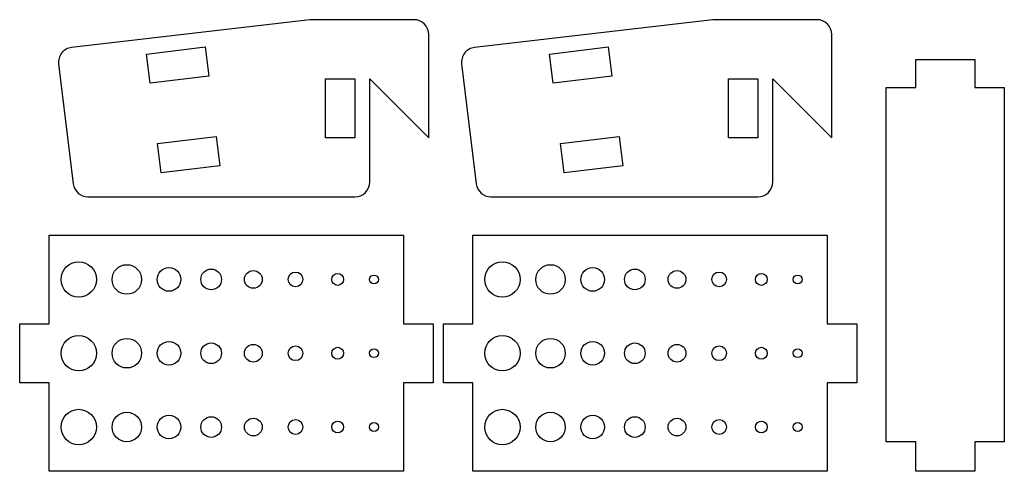
# Model space of a CAD drawing. Units: inches. Extents: x 198 to 531, y 16 to 169.
import ezdxf

# ---------------------------------------------------------------- set-up
doc = ezdxf.new("R2010")
doc.units = ezdxf.units.IN
doc.header["$MEASUREMENT"] = 0

# ---------------------------------------------------------------- blocks, each defined once
blk = doc.blocks.new('*U4')
for centre, radius in [((0, 52.25), 1.5), ((0, 39.96), 2), ((0, 25.68), 2.5), ((0, 11.39), 3), ((0, -2.89), 3.5), ((0, -17.18), 4), ((0, -31.46), 5), ((0, -47.75), 6)]:
    blk.add_circle(centre, radius)
blk = doc.blocks.new('*U5')
at = {"color": 0, "linetype": 'ByBlock', "lineweight": -2, "transparency": 16777216}
for p in [(0, 0), (25, 0), (50, 0)]:
    blk.add_blockref('*U4', p, dxfattribs=at)
blk = doc.blocks.new('*U6')
for centre, radius in [((0, 52.25), 1.5), ((0, 39.96), 2), ((0, 25.68), 2.5), ((0, 11.39), 3), ((0, -2.89), 3.5), ((0, -17.18), 4), ((0, -31.46), 5), ((0, -47.75), 6)]:
    blk.add_circle(centre, radius)
blk = doc.blocks.new('*U8')
at = {"color": 0, "linetype": 'ByBlock', "lineweight": -2, "transparency": 16777216}
for p in [(0, 0), (25, 0), (50, 0)]:
    blk.add_blockref('*U6', p, dxfattribs=at)

msp = doc.modelspace()

# ---------------------------------------------------------------- linework, layer by layer
for points in [[(295.77, 169.46), (215.06, 160.08, 0.416093), (210.68, 154.5), (215.66, 113.89, 0.378866), (220.62, 109.49), (311.06, 109.49, 0.414214), (316.06, 114.49), (316.06, 149.49), (336.06, 129.49), (336.06, 164.49, 0.414214), (331.06, 169.49), (296.35, 169.49, 0.028948)], [(432.27, 169.46), (351.56, 160.08, 0.416093), (347.18, 154.5), (352.16, 113.89, 0.378866), (357.12, 109.49), (447.56, 109.49, 0.414214), (452.56, 114.49), (452.56, 149.49), (472.56, 129.49), (472.56, 164.49, 0.414214), (467.56, 169.49), (432.85, 169.49, 0.028948)]]:
    msp.add_lwpolyline(points, format="xyb", close=True)
for points in [[(261.56, 150.38), (241.71, 147.94), (240.49, 157.87), (260.34, 160.31)], [(398.06, 150.38), (378.21, 147.94), (376.99, 157.87), (396.84, 160.31)], [(521, 26.5), (521, 16.5), (501, 16.5), (501, 26.5), (491, 26.5), (491, 146.5), (501, 146.5), (501, 156), (521, 156), (521, 146.5), (531, 146.5), (531, 26.5)], [(301.06, 129.49), (301.06, 149.49), (311.06, 149.49), (311.06, 129.49)], [(437.56, 129.49), (437.56, 149.49), (447.56, 149.49), (447.56, 129.49)], [(265.28, 120.04), (245.43, 117.61), (244.21, 127.53), (264.06, 129.97)], [(401.78, 120.04), (381.93, 117.61), (380.71, 127.53), (400.56, 129.97)], [(207.5, 46.5), (197.5, 46.5), (197.5, 66.5), (207.5, 66.5), (207.5, 96.5), (327.5, 96.5), (327.5, 66.5), (337.5, 66.5), (337.5, 46.5), (327.5, 46.5), (327.5, 16.5), (207.5, 16.5)], [(351, 46.5), (341, 46.5), (341, 66.5), (351, 66.5), (351, 96.5), (471, 96.5), (471, 66.5), (481, 66.5), (481, 46.5), (471, 46.5), (471, 16.5), (351, 16.5)]]:
    msp.add_lwpolyline(points, close=True)

# ---------------------------------------------------------------- block references
at = {"rotation": 270}
for name, p in [('*U8', (265.25, 81.5)), ('*U5', (408.75, 81.5))]:
    msp.add_blockref(name, p, dxfattribs=at)

doc.saveas('drawing.dxf')
